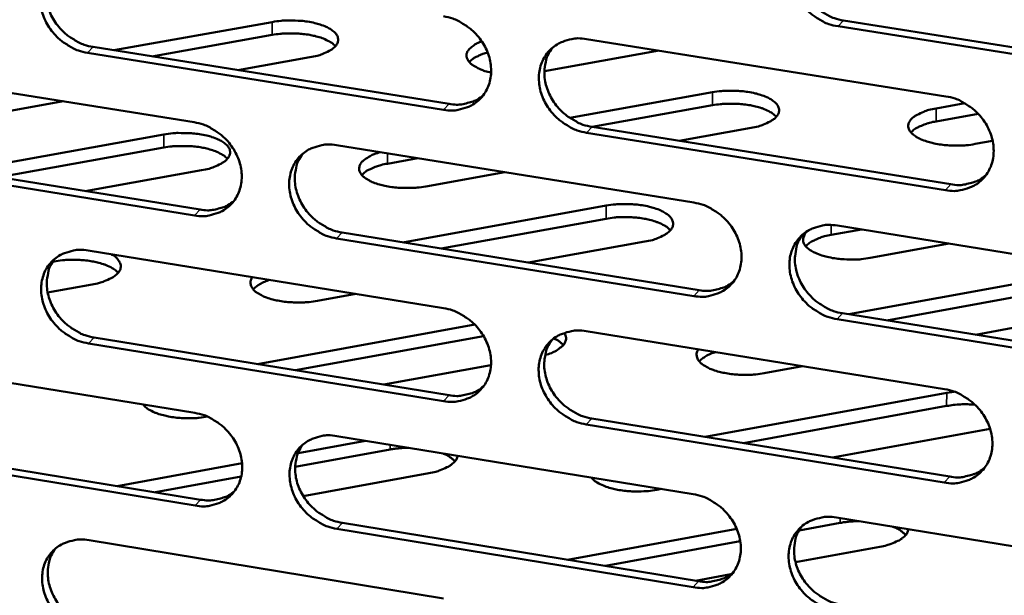
# Model space of a CAD drawing. Units: millimetres. Extents: x 65 to 5898, y 100 to 4100.
# Drawn here: x 5179 to 5235, y 2598 to 2630 of the extents above; entities that cross this region are included whole.
import ezdxf

# ---------------------------------------------------------------- set-up
doc = ezdxf.new("R2010")
doc.units = ezdxf.units.MM
doc.header["$LTSCALE"] = 20
doc.layers.add('Visible (ISO)', color=7, linetype='Continuous', lineweight=50)
doc.layers.add('Visible Narrow (ISO)', color=7, linetype='Continuous', lineweight=35)

msp = doc.modelspace()

# ---------------------------------------------------------------- linework, layer by layer
at = {"layer": 'Visible (ISO)'}
for p, q in [((5184.481, 2628.623), (5193.509, 2630.233)), ((5246.313, 2626.717), (5225.749, 2629.987)), ((5226.06, 2630.32), (5246.618, 2627.052)), ((5193.51, 2629.496), (5186.663, 2628.273)), ((5183.314, 2628.81), (5203.589, 2625.562)), ((5211.425, 2629.259), (5231.893, 2625.996)), ((5203.273, 2625.229), (5182.993, 2628.479)), ((5195.659, 2628.222), (5191.558, 2627.489)), ((5215.561, 2628.6), (5209.02, 2627.427)), ((5168.884, 2627.76), (5189.071, 2624.516)), ((5210.468, 2624.767), (5218.592, 2626.227)), ((5181.622, 2625.713), (5177.118, 2624.908)), ((5218.59, 2625.486), (5211.745, 2624.255)), ((5231.338, 2625.31), (5232.975, 2625.605)), ((5233.735, 2625.002), (5231.336, 2624.569)), ((5211.734, 2624.257), (5232.18, 2620.982)), ((5175.754, 2621.745), (5187.338, 2623.821)), ((5231.871, 2620.646), (5211.42, 2623.923)), ((5220.795, 2624.201), (5216.695, 2623.462)), ((5197.179, 2623.213), (5217.536, 2619.942)), ((5234.56, 2623.46), (5233.567, 2623.281)), ((5169.235, 2622.797), (5189.401, 2619.542)), ((5187.34, 2623.08), (5177.934, 2621.393)), ((5189.082, 2619.208), (5168.911, 2622.465)), ((5201.811, 2622.469), (5200.083, 2622.158)), ((5189.489, 2621.787), (5182.864, 2620.597)), ((5206.762, 2621.673), (5202.259, 2620.862)), ((5200.96, 2617.676), (5212.542, 2619.767)), ((5212.541, 2619.023), (5203.137, 2617.324)), ((5225.713, 2618.628), (5246.243, 2615.329)), ((5197.502, 2618.234), (5217.838, 2614.951)), ((5227.082, 2618.408), (5225.355, 2618.095)), ((5217.526, 2614.615), (5197.184, 2617.9)), ((5214.748, 2617.718), (5208.124, 2616.519)), ((5232.09, 2617.603), (5227.588, 2616.787)), ((5183.027, 2617.207), (5203.274, 2613.929)), ((5181.098, 2616.59), (5181.009, 2616.573)), ((5183.247, 2615.276), (5180.717, 2614.82)), ((5226.357, 2613.576), (5237.936, 2615.683)), ((5198.278, 2614.738), (5196.086, 2614.341)), ((5237.932, 2614.937), (5228.53, 2613.225)), ((5226.007, 2613.633), (5246.515, 2610.322)), ((5240.196, 2613.618), (5233.575, 2612.411)), ((5246.21, 2609.983), (5225.696, 2613.295)), ((5192.667, 2610.737), (5205.056, 2612.985)), ((5211.407, 2612.612), (5231.825, 2609.306)), ((5203.274, 2608.624), (5183.043, 2611.915)), ((5183.363, 2612.251), (5203.59, 2608.961)), ((5205.559, 2612.329), (5194.843, 2610.383)), ((5168.967, 2611.24), (5189.106, 2607.955)), ((5205.977, 2610.677), (5199.866, 2609.566)), ((5223.73, 2610.616), (5221.539, 2610.217)), ((5218.189, 2606.586), (5231.941, 2609.1)), ((5231.941, 2609.1), (5232.376, 2609.162)), ((5186.188, 2608.431), (5186.168, 2608.408)), ((5231.938, 2608.35), (5220.361, 2606.233)), ((5211.715, 2607.639), (5232.112, 2604.322)), ((5231.804, 2603.982), (5211.401, 2607.301)), ((5234.203, 2607.011), (5225.442, 2605.406)), ((5234.412, 2607.054), (5234.203, 2607.011)), ((5169.317, 2606.306), (5189.436, 2603.009)), ((5194.987, 2605.666), (5198.835, 2606.367)), ((5197.195, 2606.635), (5217.503, 2603.322)), ((5189.117, 2602.672), (5168.994, 2605.97)), ((5200.232, 2605.871), (5194.82, 2604.884)), ((5184.684, 2603.788), (5191.796, 2605.084)), ((5191.745, 2604.323), (5186.858, 2603.432)), ((5202.44, 2604.524), (5195.28, 2603.217)), ((5211.717, 2604.266), (5211.706, 2604.253)), ((5215.683, 2603.619), (5215.42, 2603.57)), ((5225.661, 2601.991), (5246.14, 2598.65)), ((5217.493, 2598.02), (5197.2, 2601.347)), ((5197.517, 2601.685), (5217.804, 2598.361)), ((5210.332, 2599.585), (5219.976, 2601.356)), ((5225.874, 2601.687), (5223.53, 2601.256)), ((5183.076, 2600.697), (5203.275, 2597.377)), ((5220.182, 2600.641), (5212.502, 2599.23)), ((5228.14, 2600.327), (5223.327, 2599.441)), ((5219.65, 2598.764), (5217.621, 2598.391))]:
    msp.add_line(p, q, dxfattribs=at)
at = {"layer": 'Visible (ISO)', "flags": 128}
for points in [[(5225.749, 2629.987, -0.034284), (5225.219, 2630.115, -0.054764), (5224.905, 2630.253, -0.01485), (5224.366, 2630.585, -0.03382), (5224.144, 2630.754, -0.033412), (5223.821, 2631.077, -0.033197), (5223.542, 2631.442, -0.03523), (5223.323, 2631.828, -0.034449), (5223.156, 2632.25, -0.038586), (5223.059, 2632.664, -0.037532), (5223.024, 2633.099, -0.042693), (5223.057, 2633.504, -0.041813), (5223.16, 2633.905, -0.045884), (5223.323, 2634.265, -0.045497), (5223.551, 2634.591, -0.046195), (5223.831, 2634.868, -0.046368), (5224.157, 2635.088, -0.043255), (5224.396, 2635.193, -0.02062), (5224.921, 2635.348, -0.062302), (5225.263, 2635.39, -0.042435), (5225.766, 2635.346)], [(5223.792, 2634.834, 0.041722), (5223.543, 2634.431, 0.064771), (5223.441, 2634.143, 0.020358), (5223.35, 2633.61, 0.041366), (5223.337, 2633.344, 0.036411), (5223.384, 2632.917, 0.037443), (5223.49, 2632.513, 0.033598), (5223.663, 2632.103, 0.03433), (5223.885, 2631.728, 0.032513), (5224.164, 2631.374, 0.032691), (5224.484, 2631.062, 0.033181), (5224.7, 2630.901, 0.014335), (5225.233, 2630.578, 0.053925), (5225.54, 2630.445, 0.03362), (5226.06, 2630.32)], [(5182.993, 2628.479, -0.034221), (5182.469, 2628.606, -0.054766), (5182.16, 2628.742, -0.014812), (5181.627, 2629.073, -0.033737), (5181.407, 2629.24, -0.033137), (5181.087, 2629.561, -0.032961), (5180.809, 2629.923, -0.034881), (5180.591, 2630.306, -0.034104), (5180.424, 2630.725, -0.03825), (5180.326, 2631.135, -0.037161), (5180.289, 2631.567, -0.042511), (5180.32, 2631.968, -0.041571), (5180.419, 2632.367, -0.045997), (5180.577, 2632.723, -0.045559), (5180.799, 2633.047, -0.046591), (5181.074, 2633.322, -0.046728), (5181.394, 2633.541, -0.043705), (5181.629, 2633.645, -0.020911), (5182.144, 2633.798, -0.062728), (5182.482, 2633.84, -0.042828), (5182.977, 2633.796)], [(5181.081, 2633.328, 0.042143), (5180.828, 2632.93, 0.065376), (5180.723, 2632.644, 0.020719), (5180.627, 2632.115, 0.041745), (5180.612, 2631.848, 0.036526), (5180.656, 2631.421, 0.037601), (5180.759, 2631.016, 0.03363), (5180.929, 2630.604, 0.034376), (5181.149, 2630.227, 0.032581), (5181.426, 2629.872, 0.032736), (5181.745, 2629.557, 0.03338), (5181.961, 2629.394, 0.014522), (5182.491, 2629.069, 0.054295), (5182.796, 2628.935, 0.033849), (5183.314, 2628.81)], [(5203.273, 2630.559, -0.034253), (5203.801, 2630.432, -0.054769), (5204.112, 2630.295, -0.014839), (5204.648, 2629.963, -0.03378), (5204.869, 2629.795, -0.033287), (5205.191, 2629.473, -0.033087), (5205.469, 2629.109, -0.035081), (5205.688, 2628.725, -0.034302), (5205.855, 2628.304, -0.038463), (5205.952, 2627.893, -0.037399), (5205.987, 2627.459, -0.042664), (5205.955, 2627.056, -0.041774), (5205.854, 2626.657, -0.045998), (5205.693, 2626.3, -0.045614), (5205.468, 2625.975, -0.04641), (5205.191, 2625.7, -0.046598), (5204.868, 2625.482, -0.043443), (5204.631, 2625.378, -0.02075), (5204.112, 2625.225, -0.062457), (5203.772, 2625.184, -0.042593), (5203.273, 2625.229)], [(5193.509, 2630.233, -0.016055), (5194.028, 2630.305, -0.028609), (5194.322, 2630.32, -0.003921), (5194.99, 2630.309, -0.015302), (5195.16, 2630.3, -0.018283), (5195.528, 2630.255, -0.016073), (5195.942, 2630.175, -0.025141), (5196.237, 2630.092, -0.020244), (5196.592, 2629.957, -0.040889), (5196.816, 2629.839, -0.036192), (5197.045, 2629.668, -0.072529), (5197.182, 2629.51, -0.080163), (5197.257, 2629.336, -0.098327), (5197.266, 2629.164, -0.094155), (5197.208, 2628.994, -0.061397), (5197.077, 2628.819, -0.058729), (5196.901, 2628.674, -0.027579), (5196.752, 2628.589, -0.011083), (5196.367, 2628.408, -0.040458), (5196.081, 2628.308, -0.02842), (5195.659, 2628.222)], [(5197.114, 2628.86, 0.028011), (5196.903, 2629.045, 0.05257), (5196.776, 2629.125, 0.011115), (5196.428, 2629.286, 0.026262), (5196.276, 2629.343, 0.015869), (5195.941, 2629.437, 0.018532), (5195.65, 2629.498, 0.013813), (5195.285, 2629.549, 0.014917), (5194.945, 2629.578, 0.013561), (5194.813, 2629.581, 0.002987), (5194.214, 2629.577, 0.025512), (5193.963, 2629.561, 0.014023), (5193.51, 2629.496)], [(5211.42, 2623.923, -0.034221), (5210.891, 2624.051, -0.054709), (5210.58, 2624.188, -0.014807), (5210.043, 2624.52, -0.033749), (5209.822, 2624.688, -0.033293), (5209.5, 2625.01, -0.033085), (5209.222, 2625.375, -0.035108), (5209.003, 2625.759, -0.03432), (5208.836, 2626.18, -0.038495), (5208.739, 2626.591, -0.037423), (5208.704, 2627.025, -0.042681), (5208.736, 2627.428, -0.04178), (5208.837, 2627.828, -0.045981), (5208.999, 2628.185, -0.045579), (5209.224, 2628.51, -0.046363), (5209.503, 2628.786, -0.046529), (5209.826, 2629.004, -0.043398), (5210.064, 2629.109, -0.020708), (5210.585, 2629.263, -0.062416), (5210.925, 2629.304, -0.042555), (5211.425, 2629.259)], [(5205.985, 2627.353, -0.025812), (5205.63, 2627.441, -0.037986), (5205.399, 2627.53, -0.009169), (5205.067, 2627.696, -0.024832), (5204.95, 2627.766, -0.049571), (5204.799, 2627.887, -0.047783), (5204.671, 2628.041, -0.077988), (5204.602, 2628.185, -0.081992), (5204.583, 2628.337, -0.07951), (5204.613, 2628.488, -0.075283), (5204.693, 2628.631, -0.044245), (5204.773, 2628.718, -0.018458), (5204.991, 2628.901, -0.05202), (5205.182, 2629.021, -0.039668), (5205.456, 2629.129)], [(5209.474, 2628.761, 0.041818), (5209.226, 2628.361, 0.064929), (5209.124, 2628.074, 0.020441), (5209.032, 2627.543, 0.041447), (5209.02, 2627.278, 0.036387), (5209.066, 2626.852, 0.037438), (5209.172, 2626.449, 0.033538), (5209.344, 2626.039, 0.034279), (5209.565, 2625.665, 0.032458), (5209.843, 2625.312, 0.032632), (5210.163, 2624.999, 0.033163), (5210.379, 2624.838, 0.014334), (5210.909, 2624.515, 0.053938), (5211.215, 2624.382, 0.033611), (5211.734, 2624.257)], [(5205.787, 2628.497, 0.020842), (5205.513, 2628.417, 0.032568), (5205.344, 2628.347, 0.006107), (5205.134, 2628.241, 0.008728), (5204.989, 2628.162, 0.046721), (5204.896, 2628.097, 0.02495), (5204.739, 2627.951)], [(5203.589, 2625.562, 0.035442), (5204.02, 2625.519, 0.054239), (5204.303, 2625.541, 0.015208), (5204.649, 2625.618, 0.016373), (5204.966, 2625.71, 0.058497), (5205.2, 2625.818, 0.03684), (5205.533, 2626.056)], [(5218.592, 2626.227, -0.016117), (5219.112, 2626.299, -0.028754), (5219.406, 2626.314, -0.003949), (5220.076, 2626.303, -0.015371), (5220.248, 2626.293, -0.018192), (5220.62, 2626.248, -0.01606), (5221.036, 2626.168, -0.024853), (5221.334, 2626.084, -0.020064), (5221.693, 2625.948, -0.040149), (5221.919, 2625.83, -0.035261), (5222.154, 2625.657, -0.071106), (5222.295, 2625.499, -0.078287), (5222.375, 2625.323, -0.0981), (5222.388, 2625.149, -0.094709), (5222.333, 2624.978, -0.063096), (5222.206, 2624.802, -0.059941), (5222.032, 2624.655, -0.028303), (5221.884, 2624.57, -0.011439), (5221.503, 2624.388, -0.041008), (5221.216, 2624.286, -0.028959), (5220.795, 2624.201)], [(5231.893, 2625.996, -0.034254), (5232.424, 2625.868, -0.054712), (5232.738, 2625.73, -0.014835), (5233.278, 2625.396, -0.033792), (5233.5, 2625.228, -0.033445), (5233.824, 2624.905, -0.033213), (5234.103, 2624.539, -0.03531), (5234.322, 2624.153, -0.03452), (5234.489, 2623.731, -0.03871), (5234.586, 2623.317, -0.037663), (5234.619, 2622.882, -0.042834), (5234.585, 2622.478, -0.041981), (5234.482, 2622.077, -0.045978), (5234.318, 2621.719, -0.045631), (5234.09, 2621.394, -0.04618), (5233.808, 2621.117, -0.046397), (5233.481, 2620.899, -0.043137), (5233.242, 2620.795, -0.020546), (5232.717, 2620.641, -0.062145), (5232.375, 2620.601, -0.04232), (5231.871, 2620.646)], [(5222.234, 2624.833, 0.028211), (5222.021, 2625.023, 0.052903), (5221.893, 2625.104, 0.011266), (5221.542, 2625.269, 0.026438), (5221.387, 2625.327, 0.015972), (5221.049, 2625.424, 0.018649), (5220.754, 2625.486, 0.013929), (5220.385, 2625.539, 0.015025), (5220.04, 2625.568, 0.013719), (5219.905, 2625.572, 0.003057), (5219.3, 2625.569, 0.025816), (5219.047, 2625.553, 0.014191), (5218.59, 2625.486)], [(5233.567, 2623.281, -0.016163), (5233.046, 2623.207, -0.028852), (5232.752, 2623.193, -0.003972), (5232.08, 2623.204, -0.01542), (5231.907, 2623.213, -0.018168), (5231.533, 2623.259, -0.016073), (5231.116, 2623.34, -0.02476), (5230.816, 2623.424, -0.020021), (5230.455, 2623.56, -0.03991), (5230.228, 2623.679, -0.034997), (5229.991, 2623.852, -0.07065), (5229.849, 2624.011, -0.077759), (5229.768, 2624.187, -0.097999), (5229.754, 2624.361, -0.09493), (5229.807, 2624.533, -0.063596), (5229.933, 2624.709, -0.060338), (5230.106, 2624.856, -0.028505), (5230.253, 2624.941, -0.011547), (5230.633, 2625.123, -0.041156), (5230.919, 2625.224, -0.029109), (5231.338, 2625.31)], [(5189.071, 2624.516, -0.03419), (5189.596, 2624.389, -0.054714), (5189.905, 2624.252, -0.014797), (5190.439, 2623.921, -0.03371), (5190.659, 2623.754, -0.033169), (5190.98, 2623.433, -0.032976), (5191.258, 2623.07, -0.03496), (5191.476, 2622.687, -0.034174), (5191.642, 2622.268, -0.038373), (5191.74, 2621.858, -0.03729), (5191.776, 2621.426, -0.042652), (5191.745, 2621.025, -0.041739), (5191.645, 2620.627, -0.046094), (5191.486, 2620.272, -0.045695), (5191.263, 2619.949, -0.046578), (5190.987, 2619.675, -0.046759), (5190.667, 2619.458, -0.043586), (5190.431, 2619.355, -0.020837), (5189.915, 2619.203, -0.06257), (5189.578, 2619.163, -0.042713), (5189.082, 2619.208)], [(5231.336, 2624.569, 0.022819), (5230.962, 2624.493, 0.034778), (5230.725, 2624.416, 0.007364), (5230.43, 2624.291, 0.011043), (5230.236, 2624.201, 0.052412), (5230.112, 2624.122, 0.027967), (5229.906, 2623.94)], [(5187.338, 2623.821, -0.016146), (5187.86, 2623.894, -0.02874), (5188.156, 2623.908, -0.003962), (5188.827, 2623.897, -0.01539), (5188.999, 2623.888, -0.018419), (5189.369, 2623.842, -0.016189), (5189.785, 2623.762, -0.02534), (5190.081, 2623.678, -0.020435), (5190.437, 2623.542, -0.041179), (5190.662, 2623.422, -0.036567), (5190.891, 2623.249, -0.072732), (5191.028, 2623.089, -0.080244), (5191.103, 2622.913, -0.097744), (5191.111, 2622.739, -0.093514), (5191.051, 2622.567, -0.060886), (5190.919, 2622.39, -0.058435), (5190.741, 2622.243, -0.027574), (5190.591, 2622.158, -0.011076), (5190.203, 2621.974, -0.040503), (5189.915, 2621.873, -0.028421), (5189.489, 2621.787)], [(5190.961, 2622.437, 0.028218), (5190.75, 2622.624, 0.052876), (5190.622, 2622.705, 0.011254), (5190.273, 2622.868, 0.026458), (5190.12, 2622.925, 0.015992), (5189.784, 2623.02, 0.018671), (5189.492, 2623.082, 0.013904), (5189.125, 2623.134, 0.015021), (5188.784, 2623.163, 0.013634), (5188.65, 2623.166, 0.003016), (5188.048, 2623.162, 0.025624), (5187.795, 2623.146, 0.014098), (5187.34, 2623.08)], [(5197.184, 2617.9, -0.034158), (5196.659, 2618.027, -0.054655), (5196.349, 2618.164, -0.014765), (5195.814, 2618.496, -0.033678), (5195.595, 2618.663, -0.033176), (5195.274, 2618.984, -0.032974), (5194.996, 2619.347, -0.034987), (5194.778, 2619.73, -0.034192), (5194.611, 2620.149, -0.038405), (5194.514, 2620.559, -0.037314), (5194.478, 2620.991, -0.042669), (5194.509, 2621.392, -0.041745), (5194.609, 2621.791, -0.046077), (5194.769, 2622.146, -0.045661), (5194.992, 2622.469, -0.046531), (5195.268, 2622.744, -0.04669), (5195.59, 2622.961, -0.043541), (5195.826, 2623.065, -0.020795), (5196.343, 2623.218, -0.06253), (5196.682, 2623.258, -0.042674), (5197.179, 2623.213)], [(5195.251, 2622.729, 0.041912), (5195.003, 2622.33, 0.065085), (5194.901, 2622.045, 0.020523), (5194.81, 2621.516, 0.041526), (5194.797, 2621.252, 0.03636), (5194.843, 2620.826, 0.037431), (5194.948, 2620.425, 0.033476), (5195.12, 2620.015, 0.034226), (5195.34, 2619.642, 0.032402), (5195.618, 2619.289, 0.032571), (5195.937, 2618.976, 0.033143), (5196.151, 2618.815, 0.014332), (5196.68, 2618.492, 0.053948), (5196.985, 2618.359, 0.033601), (5197.502, 2618.234)], [(5202.259, 2620.862, -0.015338), (5201.763, 2620.792, -0.027562), (5201.485, 2620.776, -0.003573), (5200.84, 2620.781, -0.014719), (5200.683, 2620.788, -0.016914), (5200.322, 2620.826, -0.01524), (5199.924, 2620.895, -0.022219), (5199.627, 2620.969, -0.018339), (5199.275, 2621.089, -0.034033), (5199.047, 2621.194, -0.028436), (5198.792, 2621.352, -0.05849), (5198.635, 2621.493, -0.060395), (5198.519, 2621.662, -0.089805), (5198.467, 2621.825, -0.092753), (5198.478, 2621.991, -0.075834), (5198.548, 2622.159, -0.070202), (5198.673, 2622.31, -0.036178), (5198.788, 2622.401, -0.014965), (5199.087, 2622.592, -0.046332), (5199.331, 2622.708, -0.034297), (5199.683, 2622.811)], [(5200.083, 2622.158, 0.023019), (5199.701, 2622.081, 0.035011), (5199.457, 2622.001, 0.007496), (5199.155, 2621.873, 0.011273), (5198.957, 2621.78, 0.052923), (5198.83, 2621.699, 0.028252), (5198.62, 2621.511)], [(5232.18, 2620.982, 0.036153), (5232.624, 2620.938, 0.055083), (5232.917, 2620.963, 0.015745), (5233.274, 2621.045, 0.016965), (5233.6, 2621.142, 0.059456), (5233.841, 2621.257, 0.037595), (5234.18, 2621.507)], [(5189.401, 2619.542, 0.035254), (5189.827, 2619.498, 0.053997), (5190.106, 2619.52, 0.015064), (5190.448, 2619.595, 0.016232), (5190.761, 2619.684, 0.058283), (5190.993, 2619.789, 0.036659), (5191.322, 2620.023)], [(5212.542, 2619.767, -0.016209), (5213.066, 2619.841, -0.028887), (5213.362, 2619.855, -0.003991), (5214.035, 2619.844, -0.01546), (5214.209, 2619.835, -0.018327), (5214.582, 2619.789, -0.016176), (5215, 2619.707, -0.025049), (5215.3, 2619.623, -0.02025), (5215.66, 2619.486, -0.040432), (5215.887, 2619.365, -0.035624), (5216.122, 2619.191, -0.071308), (5216.263, 2619.031, -0.078381), (5216.342, 2618.853, -0.097542), (5216.354, 2618.677, -0.094072), (5216.298, 2618.504, -0.062573), (5216.17, 2618.326, -0.059641), (5215.994, 2618.178, -0.028297), (5215.845, 2618.091, -0.011432), (5215.46, 2617.907, -0.041055), (5215.172, 2617.804, -0.02896), (5214.748, 2617.718)], [(5217.536, 2619.942, -0.034191), (5218.065, 2619.814, -0.054657), (5218.377, 2619.676, -0.014792), (5218.915, 2619.344, -0.033721), (5219.136, 2619.176, -0.033326), (5219.458, 2618.854, -0.033101), (5219.737, 2618.489, -0.035187), (5219.955, 2618.105, -0.03439), (5220.122, 2617.684, -0.038619), (5220.219, 2617.272, -0.037554), (5220.253, 2616.839, -0.042822), (5220.22, 2616.436, -0.041948), (5220.118, 2616.037, -0.046076), (5219.956, 2615.681, -0.045714), (5219.73, 2615.357, -0.046348), (5219.45, 2615.082, -0.046559), (5219.126, 2614.865, -0.04328), (5218.888, 2614.761, -0.020634), (5218.367, 2614.609, -0.062259), (5218.026, 2614.569, -0.04244), (5217.526, 2614.615)], [(5216.202, 2618.363, 0.028421), (5215.99, 2618.554, 0.053211), (5215.861, 2618.637, 0.011407), (5215.509, 2618.803, 0.026636), (5215.353, 2618.862, 0.016097), (5215.013, 2618.96, 0.01879), (5214.717, 2619.023, 0.014021), (5214.346, 2619.077, 0.01513), (5214, 2619.106, 0.013794), (5213.864, 2619.11, 0.003088), (5213.256, 2619.107, 0.025931), (5213.001, 2619.09, 0.014267), (5212.541, 2619.023)], [(5225.696, 2613.295, -0.034158), (5225.167, 2613.424, -0.054598), (5224.854, 2613.562, -0.01476), (5224.316, 2613.895, -0.03369), (5224.095, 2614.063, -0.033332), (5223.773, 2614.385, -0.033099), (5223.494, 2614.75, -0.035215), (5223.276, 2615.134, -0.034409), (5223.109, 2615.555, -0.038652), (5223.012, 2615.967, -0.037578), (5222.978, 2616.4, -0.04284), (5223.011, 2616.803, -0.041953), (5223.114, 2617.202, -0.046059), (5223.276, 2617.559, -0.045679), (5223.503, 2617.883, -0.046301), (5223.783, 2618.158, -0.04649), (5224.108, 2618.376, -0.043234), (5224.346, 2618.48, -0.020592), (5224.87, 2618.633, -0.062219), (5225.211, 2618.674, -0.042401), (5225.713, 2618.628)], [(5223.729, 2618.112, 0.041585), (5223.486, 2617.711, 0.064636), (5223.388, 2617.425, 0.020245), (5223.301, 2616.895, 0.041225), (5223.291, 2616.632, 0.036215), (5223.34, 2616.208, 0.037263), (5223.447, 2615.808, 0.033378), (5223.621, 2615.402, 0.034123), (5223.843, 2615.03, 0.032273), (5224.121, 2614.68, 0.03246), (5224.441, 2614.37, 0.032921), (5224.655, 2614.211, 0.014141), (5225.185, 2613.889, 0.053585), (5225.489, 2613.757, 0.033358), (5226.007, 2613.633)], [(5227.588, 2616.787, -0.016258), (5227.064, 2616.713, -0.028989), (5226.767, 2616.698, -0.004015), (5226.092, 2616.709, -0.015511), (5225.918, 2616.719, -0.018307), (5225.542, 2616.765, -0.016191), (5225.122, 2616.847, -0.024962), (5224.821, 2616.931, -0.020211), (5224.46, 2617.069, -0.040206), (5224.231, 2617.19, -0.035376), (5223.994, 2617.365, -0.070883), (5223.852, 2617.526, -0.0779), (5223.772, 2617.704, -0.097458), (5223.762, 2617.829, -0.052321), (5223.813, 2618.054, -0.105074), (5223.919, 2618.232, -0.088085), (5224.115, 2618.38)], [(5225.355, 2618.095, 0.023041), (5224.977, 2618.018, 0.035054), (5224.736, 2617.939, 0.007495), (5224.438, 2617.812, 0.011245), (5224.242, 2617.72, 0.052859), (5224.117, 2617.639, 0.028248), (5223.909, 2617.453)], [(5183.043, 2611.915, -0.034095), (5182.52, 2612.043, -0.0546), (5182.211, 2612.18, -0.014723), (5181.679, 2612.511, -0.033608), (5181.461, 2612.677, -0.033059), (5181.141, 2612.997, -0.032864), (5180.864, 2613.359, -0.034866), (5180.647, 2613.741, -0.034065), (5180.48, 2614.158, -0.038316), (5180.382, 2614.566, -0.037205), (5180.345, 2614.997, -0.042656), (5180.376, 2615.396, -0.04171), (5180.474, 2615.793, -0.046173), (5180.632, 2616.147, -0.045742), (5180.854, 2616.468, -0.046699), (5181.128, 2616.741, -0.046851), (5181.447, 2616.958, -0.043684), (5181.682, 2617.061, -0.020883), (5182.196, 2617.212, -0.062643), (5182.533, 2617.252, -0.042794), (5183.027, 2617.207)], [(5184.32, 2616.998, -0.067338), (5184.558, 2616.867, -0.079559), (5184.719, 2616.702, -0.037858), (5184.851, 2616.482, -0.083349), (5184.885, 2616.369, -0.092652), (5184.876, 2616.198, -0.087188), (5184.803, 2616.031, -0.053822), (5184.659, 2615.857, -0.053752), (5184.48, 2615.718, -0.025816), (5184.334, 2615.638, -0.010046), (5183.945, 2615.458, -0.039127), (5183.666, 2615.362, -0.026953), (5183.247, 2615.276)], [(5181.121, 2616.735, 0.042004), (5180.874, 2616.339, 0.065237), (5180.772, 2616.055, 0.020604), (5180.68, 2615.529, 0.041602), (5180.668, 2615.264, 0.036331), (5180.714, 2614.84, 0.037422), (5180.818, 2614.439, 0.033413), (5180.99, 2614.031, 0.034172), (5181.209, 2613.658, 0.032344), (5181.486, 2613.305, 0.032508), (5181.804, 2612.993, 0.033121), (5182.018, 2612.832, 0.014329), (5182.545, 2612.509, 0.053956), (5182.848, 2612.376, 0.033588), (5183.363, 2612.251)], [(5184.736, 2615.94, 0.028426), (5184.525, 2616.129, 0.053181), (5184.397, 2616.211, 0.011394), (5184.048, 2616.375, 0.026655), (5183.893, 2616.434, 0.016116), (5183.556, 2616.53, 0.018812), (5183.262, 2616.592, 0.013995), (5182.894, 2616.645, 0.015125), (5182.55, 2616.673, 0.013707), (5182.416, 2616.677, 0.003046), (5181.811, 2616.673, 0.025737), (5181.556, 2616.656, 0.014173), (5181.098, 2616.59)], [(5196.086, 2614.341, -0.014741), (5195.61, 2614.272, -0.026644), (5195.344, 2614.256, -0.003296), (5194.718, 2614.255, -0.014212), (5194.574, 2614.26, -0.015928), (5194.22, 2614.294, -0.014587), (5193.837, 2614.354, -0.020256), (5193.54, 2614.422, -0.017087), (5193.194, 2614.528, -0.029645), (5192.963, 2614.624, -0.024343), (5192.695, 2614.771, -0.049043), (5192.527, 2614.898, -0.047084), (5192.381, 2615.061, -0.078946), (5192.319, 2615.181, -0.052965), (5192.276, 2615.377, -0.113879), (5192.293, 2615.52, -0.083606), (5192.388, 2615.691)], [(5193.381, 2615.531, 0.038231), (5193.086, 2615.434, 0.038231), (5192.809, 2615.294, 0.029617), (5192.611, 2615.157, 0.029617), (5192.43, 2614.997)], [(5217.838, 2614.951, 0.035955), (5218.276, 2614.907, 0.054832), (5218.565, 2614.931, 0.015593), (5218.918, 2615.011, 0.016814), (5219.24, 2615.106, 0.059232), (5219.478, 2615.217, 0.037404), (5219.814, 2615.463)], [(5203.274, 2613.929, -0.034128), (5203.801, 2613.8, -0.054603), (5204.111, 2613.663, -0.01475), (5204.646, 2613.331, -0.033651), (5204.866, 2613.164, -0.033208), (5205.187, 2612.843, -0.03299), (5205.465, 2612.479, -0.035066), (5205.683, 2612.096, -0.034262), (5205.85, 2611.677, -0.038528), (5205.947, 2611.267, -0.037444), (5205.982, 2610.836, -0.04281), (5205.95, 2610.435, -0.041913), (5205.849, 2610.037, -0.046173), (5205.689, 2609.682, -0.045797), (5205.464, 2609.36, -0.046517), (5205.187, 2609.087, -0.04672), (5204.865, 2608.871, -0.043422), (5204.629, 2608.768, -0.020721), (5204.111, 2608.617, -0.062372), (5203.772, 2608.577, -0.042559), (5203.274, 2608.624)], [(5211.401, 2607.301, -0.034096), (5210.874, 2607.43, -0.054543), (5210.563, 2607.568, -0.014718), (5210.027, 2607.9, -0.03362), (5209.808, 2608.067, -0.033214), (5209.487, 2608.388, -0.032988), (5209.209, 2608.752, -0.035093), (5208.991, 2609.135, -0.03428), (5208.824, 2609.554, -0.038561), (5208.727, 2609.964, -0.037468), (5208.692, 2610.396, -0.042828), (5208.724, 2610.796, -0.041919), (5208.825, 2611.195, -0.046156), (5208.986, 2611.55, -0.045762), (5209.211, 2611.872, -0.046469), (5209.489, 2612.146, -0.046651), (5209.812, 2612.363, -0.043377), (5210.048, 2612.466, -0.020679), (5210.568, 2612.617, -0.062332), (5210.908, 2612.658, -0.042521), (5211.407, 2612.612)], [(5210.143, 2612.511, -0.089531), (5210.244, 2612.318, -0.1237), (5210.253, 2612.159, -0.059111), (5210.186, 2611.947, -0.080605), (5210.095, 2611.811, -0.043913), (5209.982, 2611.708, -0.018506), (5209.685, 2611.501, -0.05071), (5209.424, 2611.368, -0.039124), (5209.062, 2611.259)], [(5209.446, 2612.11, 0.041681), (5209.204, 2611.71, 0.064793), (5209.105, 2611.425, 0.020328), (5209.018, 2610.898, 0.041306), (5209.008, 2610.635, 0.036191), (5209.057, 2610.213, 0.037259), (5209.164, 2609.814, 0.03332), (5209.337, 2609.408, 0.034073), (5209.558, 2609.037, 0.03222), (5209.835, 2608.687, 0.032403), (5210.154, 2608.377, 0.032904), (5210.367, 2608.218, 0.014142), (5210.896, 2607.896, 0.0536), (5211.199, 2607.764, 0.033351), (5211.715, 2607.639)], [(5210.1, 2611.817, 0.024171), (5209.992, 2611.924, 0.024171), (5209.875, 2612.02, 0.029062), (5209.722, 2612.119, 0.029062), (5209.558, 2612.2)], [(5221.539, 2610.217, -0.014809), (5221.062, 2610.147, -0.026794), (5220.796, 2610.131, -0.003325), (5220.169, 2610.13, -0.014284), (5220.023, 2610.135, -0.015873), (5219.666, 2610.169, -0.014589), (5219.281, 2610.23, -0.020069), (5218.98, 2610.298, -0.01699), (5218.632, 2610.406, -0.029182), (5218.397, 2610.502, -0.023946), (5218.125, 2610.65, -0.048031), (5217.954, 2610.777, -0.045717), (5217.803, 2610.943, -0.077664), (5217.738, 2611.063, -0.052595), (5217.69, 2611.26, -0.113706), (5217.704, 2611.403, -0.08273), (5217.796, 2611.577)], [(5218.777, 2611.418, 0.038053), (5218.487, 2611.323, 0.038053), (5218.215, 2611.184, 0.029569), (5218.02, 2611.049, 0.029569), (5217.843, 2610.891)], [(5203.59, 2608.961, 0.035761), (5204.023, 2608.917, 0.054584), (5204.308, 2608.939, 0.015444), (5204.657, 2609.017, 0.016666), (5204.975, 2609.109, 0.059012), (5205.21, 2609.218, 0.037217), (5205.542, 2609.459)], [(5231.825, 2609.306, -0.034128), (5232.356, 2609.177, -0.054546), (5232.669, 2609.039, -0.014745), (5233.207, 2608.705, -0.033663), (5233.428, 2608.537, -0.033365), (5233.751, 2608.214, -0.033115), (5234.03, 2607.85, -0.035294), (5234.249, 2607.465, -0.03448), (5234.415, 2607.044, -0.038776), (5234.512, 2606.633, -0.037709), (5234.545, 2606.199, -0.042981), (5234.511, 2605.797, -0.042122), (5234.408, 2605.398, -0.046153), (5234.244, 2605.042, -0.045814), (5234.017, 2604.719, -0.046285), (5233.735, 2604.445, -0.046518), (5233.41, 2604.229, -0.043116), (5233.171, 2604.126, -0.020518), (5232.647, 2603.975, -0.062062), (5232.306, 2603.935, -0.042286), (5231.804, 2603.982)], [(5189.826, 2607.741, -0.014495), (5189.356, 2607.674, -0.026237), (5189.095, 2607.658, -0.003184), (5188.478, 2607.656, -0.014002), (5188.337, 2607.661, -0.015603), (5187.988, 2607.693, -0.014362), (5187.611, 2607.75, -0.01962), (5187.315, 2607.816, -0.016699), (5186.973, 2607.919, -0.028209), (5186.813, 2607.984, -0.012744), (5186.471, 2608.154, -0.056232), (5186.346, 2608.24, -0.030207), (5186.144, 2608.438)], [(5233.55, 2608.425, 0.016234), (5233.14, 2608.445, 0.016234), (5232.729, 2608.439, 0.015725), (5232.332, 2608.407, 0.015725), (5231.938, 2608.35)], [(5189.106, 2607.955, -0.034066), (5189.63, 2607.826, -0.054548), (5189.938, 2607.689, -0.014708), (5190.472, 2607.358, -0.033581), (5190.69, 2607.191, -0.033091), (5191.01, 2606.871, -0.03288), (5191.287, 2606.509, -0.034944), (5191.505, 2606.128, -0.034134), (5191.671, 2605.71, -0.038438), (5191.769, 2605.302, -0.037334), (5191.805, 2604.872, -0.042797), (5191.774, 2604.473, -0.041879), (5191.674, 2604.077, -0.046269), (5191.515, 2603.724, -0.045879), (5191.293, 2603.403, -0.046685), (5191.018, 2603.131, -0.046881), (5190.698, 2602.917, -0.043565), (5190.463, 2602.814, -0.020808), (5189.948, 2602.665, -0.062485), (5189.611, 2602.625, -0.042678), (5189.117, 2602.672)], [(5197.2, 2601.347, -0.034033), (5196.675, 2601.475, -0.054489), (5196.366, 2601.613, -0.014676), (5195.833, 2601.944, -0.03355), (5195.614, 2602.111, -0.033097), (5195.294, 2602.431, -0.032878), (5195.017, 2602.793, -0.034971), (5194.8, 2603.175, -0.034152), (5194.633, 2603.593, -0.038471), (5194.536, 2604.001, -0.037358), (5194.5, 2604.431, -0.042815), (5194.531, 2604.83, -0.041885), (5194.631, 2605.226, -0.046253), (5194.79, 2605.58, -0.045844), (5195.013, 2605.901, -0.046638), (5195.289, 2606.173, -0.046812), (5195.609, 2606.389, -0.04352), (5195.845, 2606.491, -0.020766), (5196.361, 2606.642, -0.062445), (5196.699, 2606.681, -0.04264), (5197.195, 2606.635)], [(5195.257, 2606.146, 0.041775), (5195.015, 2605.749, 0.064948), (5194.916, 2605.465, 0.02041), (5194.83, 2604.941, 0.041384), (5194.819, 2604.678, 0.036165), (5194.868, 2604.257, 0.037253), (5194.974, 2603.858, 0.03326), (5195.147, 2603.453, 0.034022), (5195.367, 2603.083, 0.032166), (5195.644, 2602.733, 0.032344), (5195.961, 2602.423, 0.032886), (5196.174, 2602.264, 0.014141), (5196.701, 2601.943, 0.053612), (5197.003, 2601.81, 0.033342), (5197.517, 2601.685)], [(5201.29, 2605.967, 0.010989), (5201.02, 2605.96, 0.010989), (5200.75, 2605.941, 0.010605), (5200.49, 2605.912, 0.010605), (5200.232, 2605.871)], [(5204.076, 2605.512, -0.048675), (5204.005, 2605.307, -0.084025), (5203.934, 2605.203, -0.028057), (5203.736, 2605.019, -0.044024), (5203.594, 2604.922, -0.022495), (5203.464, 2604.855, -0.007942), (5203.084, 2604.689, -0.035919), (5202.832, 2604.605, -0.023781), (5202.44, 2604.524)], [(5203.928, 2605.196, 0.026978), (5203.791, 2605.326, 0.026978), (5203.641, 2605.441, 0.033455), (5203.439, 2605.56, 0.033455), (5203.223, 2605.651)], [(5232.112, 2604.322, 0.036468), (5232.558, 2604.277, 0.055419), (5232.853, 2604.301, 0.015981), (5233.213, 2604.384, 0.01726), (5233.54, 2604.482, 0.059966), (5233.782, 2604.598, 0.037971), (5234.12, 2604.851)], [(5215.42, 2603.57, -0.014625), (5214.948, 2603.501, -0.026503), (5214.686, 2603.485, -0.00324), (5214.065, 2603.482, -0.01413), (5213.923, 2603.486, -0.015576), (5213.569, 2603.518, -0.014396), (5213.188, 2603.576, -0.019465), (5212.887, 2603.642, -0.016625), (5212.54, 2603.746, -0.027817), (5212.379, 2603.81, -0.0124), (5212.028, 2603.983, -0.05542), (5211.9, 2604.07, -0.029748), (5211.692, 2604.27)], [(5189.436, 2603.009, 0.03557), (5189.863, 2602.965, 0.05434), (5190.145, 2602.987, 0.015298), (5190.489, 2603.062, 0.016522), (5190.803, 2603.152, 0.058795), (5191.036, 2603.259, 0.037034), (5191.365, 2603.494)], [(5217.503, 2603.322, -0.034066), (5218.031, 2603.193, -0.054492), (5218.342, 2603.055, -0.014703), (5218.879, 2602.722, -0.033593), (5219.099, 2602.555, -0.033247), (5219.42, 2602.233, -0.033004), (5219.698, 2601.87, -0.035172), (5219.916, 2601.486, -0.034351), (5220.083, 2601.067, -0.038685), (5220.179, 2600.657, -0.037599), (5220.214, 2600.226, -0.042969), (5220.181, 2599.825, -0.042088), (5220.079, 2599.428, -0.046251), (5219.917, 2599.074, -0.045897), (5219.691, 2598.752, -0.046454), (5219.412, 2598.48, -0.046679), (5219.089, 2598.265, -0.043258), (5218.852, 2598.162, -0.020605), (5218.331, 2598.012, -0.062175), (5217.991, 2597.973, -0.042405), (5217.493, 2598.02)], [(5225.644, 2596.684, -0.034034), (5225.115, 2596.813, -0.054432), (5224.804, 2596.951, -0.014671), (5224.266, 2597.285, -0.033562), (5224.047, 2597.452, -0.033253), (5223.725, 2597.774, -0.033002), (5223.447, 2598.137, -0.035199), (5223.229, 2598.52, -0.034369), (5223.063, 2598.94, -0.038718), (5222.966, 2599.35, -0.037623), (5222.932, 2599.781, -0.042986), (5222.965, 2600.182, -0.042094), (5223.067, 2600.579, -0.046234), (5223.229, 2600.934, -0.045862), (5223.456, 2601.256, -0.046406), (5223.735, 2601.529, -0.04661), (5224.059, 2601.745, -0.043213), (5224.297, 2601.848, -0.020563), (5224.819, 2601.998, -0.062135), (5225.16, 2602.038, -0.042367), (5225.661, 2601.991)], [(5223.668, 2601.471, 0.04145), (5223.43, 2601.071, 0.064502), (5223.335, 2600.787, 0.020134), (5223.253, 2600.261, 0.041085), (5223.245, 2600, 0.036019), (5223.296, 2599.58, 0.037084), (5223.405, 2599.184, 0.033159), (5223.579, 2598.78, 0.033917), (5223.801, 2598.413, 0.032036), (5224.079, 2598.066, 0.032232), (5224.397, 2597.759, 0.032664), (5224.609, 2597.601, 0.013952), (5225.137, 2597.281, 0.05325), (5225.439, 2597.15, 0.033101), (5225.953, 2597.025)], [(5226.934, 2601.783, 0.011083), (5226.662, 2601.776, 0.011083), (5226.392, 2601.757, 0.010675), (5226.132, 2601.728, 0.010675), (5225.874, 2601.687)], [(5229.76, 2601.322, -0.049778), (5229.694, 2601.116, -0.085377), (5229.625, 2601.01, -0.028981), (5229.431, 2600.826, -0.044995), (5229.29, 2600.727, -0.022982), (5229.16, 2600.659, -0.0082), (5228.783, 2600.493, -0.036409), (5228.531, 2600.408, -0.024217), (5228.14, 2600.327)], [(5229.61, 2600.992, 0.027416), (5229.469, 2601.128, 0.027416), (5229.315, 2601.247, 0.034129), (5229.105, 2601.371, 0.034129), (5228.881, 2601.465)], [(5183.092, 2595.431, -0.033971), (5182.57, 2595.56, -0.054435), (5182.263, 2595.697, -0.014634), (5181.731, 2596.027, -0.03348), (5181.514, 2596.194, -0.032981), (5181.195, 2596.513, -0.032768), (5180.919, 2596.874, -0.034851), (5180.702, 2597.254, -0.034026), (5180.535, 2597.67, -0.038381), (5180.438, 2598.076, -0.037249), (5180.401, 2598.505, -0.042802), (5180.431, 2598.902, -0.041849), (5180.53, 2599.297, -0.046348), (5180.687, 2599.649, -0.045925), (5180.908, 2599.969, -0.046806), (5181.182, 2600.239, -0.046973), (5181.5, 2600.454, -0.043663), (5181.734, 2600.556, -0.020854), (5182.247, 2600.705, -0.062558), (5182.584, 2600.744, -0.042759), (5183.076, 2600.697)], [(5181.161, 2600.222, 0.041867), (5180.919, 2599.826, 0.0651), (5180.821, 2599.544, 0.02049), (5180.734, 2599.022, 0.04146), (5180.723, 2598.76, 0.036138), (5180.772, 2598.339, 0.037244), (5180.878, 2597.942, 0.033198), (5181.05, 2597.537, 0.03397), (5181.269, 2597.167, 0.032111), (5181.545, 2596.818, 0.032284), (5181.862, 2596.509, 0.032866), (5182.074, 2596.35, 0.014139), (5182.599, 2596.028, 0.053621), (5182.899, 2595.896, 0.033331), (5183.412, 2595.77)], [(5217.804, 2598.361, 0.036268), (5218.245, 2598.315, 0.055166), (5218.536, 2598.339, 0.015826), (5218.891, 2598.419, 0.017106), (5219.214, 2598.515, 0.05974), (5219.453, 2598.628, 0.037777), (5219.789, 2598.876)]]:
    msp.add_lwpolyline(points, format="xyb", dxfattribs=at)
at = {"layer": 'Visible Narrow (ISO)'}
for p, q in [((5193.509, 2630.233), (5193.51, 2629.496)), ((5225.749, 2629.987), (5226.06, 2630.32)), ((5182.993, 2628.479), (5183.314, 2628.81)), ((5218.592, 2626.227), (5218.59, 2625.486)), ((5203.273, 2625.229), (5203.589, 2625.562)), ((5231.338, 2625.31), (5231.336, 2624.569)), ((5211.42, 2623.923), (5211.734, 2624.257)), ((5187.338, 2623.821), (5187.34, 2623.08)), ((5200.083, 2622.747), (5200.083, 2622.158)), ((5231.871, 2620.646), (5232.18, 2620.982)), ((5212.542, 2619.767), (5212.541, 2619.023)), ((5189.082, 2619.208), (5189.401, 2619.542)), ((5225.357, 2618.663), (5225.355, 2618.095)), ((5197.184, 2617.9), (5197.502, 2618.234)), ((5181.098, 2616.704), (5181.098, 2616.59)), ((5217.526, 2614.615), (5217.838, 2614.951)), ((5225.696, 2613.295), (5226.007, 2613.633)), ((5183.043, 2611.915), (5183.363, 2612.251)), ((5231.941, 2609.1), (5231.938, 2608.35)), ((5203.274, 2608.624), (5203.59, 2608.961)), ((5211.401, 2607.301), (5211.715, 2607.639)), ((5200.232, 2606.139), (5200.232, 2605.871)), ((5231.804, 2603.982), (5232.112, 2604.322)), ((5189.117, 2602.672), (5189.436, 2603.009)), ((5225.875, 2601.956), (5225.874, 2601.687)), ((5197.2, 2601.347), (5197.517, 2601.685)), ((5217.493, 2598.02), (5217.804, 2598.361))]:
    msp.add_line(p, q, dxfattribs=at)

doc.saveas('drawing.dxf')
